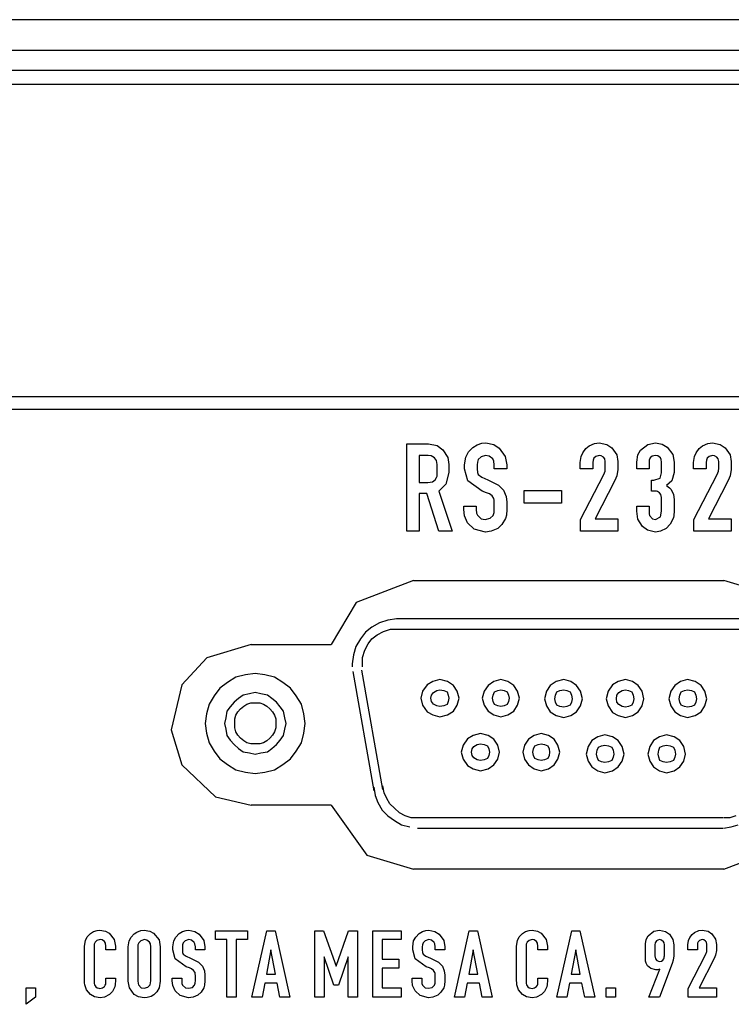
# Model space of a CAD drawing. Extents: x 10.5 to 31.4, y 23.1 to 29.3.
# Drawn here: x 25 to 26.2, y 27.8 to 29.3 of the extents above; entities that cross this region are included whole.
import ezdxf

# ---------------------------------------------------------------- set-up
doc = ezdxf.new("R2010")
doc.units = 0
doc.header["$MEASUREMENT"] = 0
doc.layers.add('SLD-0', color=179, linetype='CONTINUOUS')

msp = doc.modelspace()

# ---------------------------------------------------------------- linework, layer by layer
at = {"layer": 'SLD-0', "color": 179, "linetype": 'Continuous'}
for p, q in [((30.4233, 29.3189), (13.3052, 29.3189)), ((30.4233, 29.2709), (13.3052, 29.2709)), ((30.3288, 29.2397), (13.3996, 29.2397)), ((30.1014, 29.2181), (23.1014, 29.2181)), ((23.0913, 28.7317), (26.7953, 28.7317)), ((26.7953, 28.7117), (23.0913, 28.7117)), ((25.6489, 28.522), (25.6489, 28.6584)), ((25.6489, 28.6584), (25.6829, 28.6584)), ((25.6829, 28.6584), (25.6963, 28.6555)), ((25.6963, 28.6555), (25.7053, 28.649)), ((25.7453, 28.6456), (25.7521, 28.6527)), ((25.7521, 28.6527), (25.7588, 28.6567)), ((25.7588, 28.6567), (25.766, 28.659)), ((25.766, 28.659), (25.7719, 28.6596)), ((25.7719, 28.6596), (25.7844, 28.6571)), ((25.7844, 28.6571), (25.7931, 28.6517)), ((25.928, 28.6509), (25.933, 28.655)), ((25.933, 28.655), (25.9416, 28.6587)), ((25.9416, 28.6587), (25.9489, 28.6596)), ((25.9489, 28.6596), (25.9606, 28.6572)), ((25.9606, 28.6572), (25.9686, 28.6521)), ((26.0134, 28.6485), (26.0249, 28.6574)), ((26.0249, 28.6574), (26.0364, 28.6596)), ((26.0364, 28.6596), (26.0472, 28.6576)), ((26.0472, 28.6576), (26.0548, 28.6532)), ((26.0548, 28.6532), (26.0634, 28.6415)), ((26.1047, 28.6509), (26.1097, 28.655)), ((26.1097, 28.655), (26.1183, 28.6587)), ((26.1183, 28.6587), (26.1256, 28.6596)), ((26.1256, 28.6596), (26.1373, 28.6572)), ((26.1373, 28.6572), (26.1453, 28.6521)), ((25.682, 28.6401), (25.6684, 28.6401)), ((25.6684, 28.6401), (25.6684, 28.5978)), ((25.6871, 28.6394), (25.682, 28.6401)), ((25.6922, 28.6365), (25.6871, 28.6394)), ((25.7053, 28.649), (25.7128, 28.6371)), ((25.739, 28.6255), (25.7409, 28.6375)), ((25.7409, 28.6375), (25.7453, 28.6456)), ((25.7646, 28.6381), (25.7604, 28.6337)), ((25.7718, 28.6401), (25.7646, 28.6381)), ((25.7773, 28.639), (25.7718, 28.6401)), ((25.7829, 28.6346), (25.7773, 28.639)), ((25.7931, 28.6517), (25.8025, 28.6386)), ((25.8025, 28.6386), (25.8048, 28.6255)), ((25.9194, 28.6293), (25.9209, 28.6385)), ((25.9209, 28.6385), (25.9231, 28.6443)), ((25.9231, 28.6443), (25.928, 28.6509)), ((25.9435, 28.6387), (25.9405, 28.6357)), ((25.9487, 28.6401), (25.9435, 28.6387)), ((25.9519, 28.6396), (25.9487, 28.6401)), ((25.9555, 28.6374), (25.9519, 28.6396)), ((25.9575, 28.6348), (25.9555, 28.6374)), ((25.9686, 28.6521), (25.9762, 28.6411)), ((25.9762, 28.6411), (25.9781, 28.6306)), ((26.0073, 28.6294), (26.0092, 28.641)), ((26.0092, 28.641), (26.0134, 28.6485)), ((26.0316, 28.6389), (26.0284, 28.6362)), ((26.0368, 28.6401), (26.0316, 28.6389)), ((26.0403, 28.6394), (26.0368, 28.6401)), ((26.0442, 28.6364), (26.0403, 28.6394)), ((26.0634, 28.6415), (26.0655, 28.6294)), ((26.0961, 28.6293), (26.0976, 28.6385)), ((26.0976, 28.6385), (26.0998, 28.6443)), ((26.0998, 28.6443), (26.1047, 28.6509)), ((26.1202, 28.6387), (26.1172, 28.6357)), ((26.1254, 28.6401), (26.1202, 28.6387)), ((26.1286, 28.6396), (26.1254, 28.6401)), ((26.1322, 28.6374), (26.1286, 28.6396)), ((26.1342, 28.6348), (26.1322, 28.6374)), ((26.1453, 28.6521), (26.1529, 28.6411)), ((26.1529, 28.6411), (26.1548, 28.6306)), ((25.695, 28.6325), (25.6922, 28.6365)), ((25.6964, 28.6261), (25.695, 28.6325)), ((25.6964, 28.6134), (25.6964, 28.6261)), ((25.7128, 28.6371), (25.7146, 28.6261)), ((25.7146, 28.6261), (25.7146, 28.6134)), ((25.739, 28.6194), (25.739, 28.6255)), ((25.7589, 28.6296), (25.7586, 28.6255)), ((25.7586, 28.6255), (25.7586, 28.6194)), ((25.7604, 28.6337), (25.7589, 28.6296)), ((25.7846, 28.6313), (25.7829, 28.6346)), ((25.7853, 28.6255), (25.7846, 28.6313)), ((25.7853, 28.6194), (25.7853, 28.6255)), ((25.8048, 28.6255), (25.8048, 28.6194)), ((25.9194, 28.6194), (25.9194, 28.6293)), ((25.9393, 28.6327), (25.939, 28.6293)), ((25.939, 28.6293), (25.939, 28.6194)), ((25.9405, 28.6357), (25.9393, 28.6327)), ((25.9584, 28.6306), (25.9575, 28.6348)), ((25.9584, 28.6204), (25.9584, 28.6306)), ((25.9781, 28.6306), (25.9781, 28.6181)), ((26.0073, 28.6194), (26.0073, 28.6294)), ((26.027, 28.633), (26.0267, 28.6294)), ((26.0267, 28.6294), (26.0267, 28.6194)), ((26.0284, 28.6362), (26.027, 28.633)), ((26.0455, 28.6339), (26.0442, 28.6364)), ((26.0461, 28.6294), (26.0455, 28.6339)), ((26.0461, 28.6131), (26.0461, 28.6294)), ((26.0655, 28.6294), (26.0655, 28.6134)), ((26.0961, 28.6194), (26.0961, 28.6293)), ((26.116, 28.6327), (26.1157, 28.6293)), ((26.1157, 28.6293), (26.1157, 28.6194)), ((26.1172, 28.6357), (26.116, 28.6327)), ((26.1351, 28.6306), (26.1342, 28.6348)), ((26.1351, 28.6204), (26.1351, 28.6306)), ((26.1548, 28.6306), (26.1548, 28.6181)), ((25.6953, 28.6055), (25.6961, 28.608)), ((25.6961, 28.608), (25.6963, 28.6102)), ((25.6963, 28.6102), (25.6964, 28.6134)), ((25.7146, 28.6134), (25.71, 28.5952)), ((25.744, 28.6005), (25.739, 28.6194)), ((25.7586, 28.6194), (25.7591, 28.6136)), ((25.7591, 28.6136), (25.7603, 28.6105)), ((25.7603, 28.6105), (25.7661, 28.6063)), ((25.8048, 28.6194), (25.7853, 28.6194)), ((25.939, 28.6194), (25.9194, 28.6194)), ((25.9198, 28.5401), (25.9561, 28.6104)), ((25.9561, 28.6104), (25.9579, 28.6158)), ((25.9579, 28.6158), (25.9584, 28.6204)), ((25.9764, 28.6085), (25.9734, 28.6013)), ((25.9781, 28.6181), (25.9764, 28.6085)), ((26.0267, 28.6194), (26.0073, 28.6194)), ((26.0439, 28.6048), (26.0461, 28.6131)), ((26.0655, 28.6134), (26.0621, 28.6005)), ((26.1157, 28.6194), (26.0961, 28.6194)), ((26.0965, 28.5401), (26.1328, 28.6104)), ((26.1328, 28.6104), (26.1346, 28.6158)), ((26.1346, 28.6158), (26.1351, 28.6204)), ((26.1531, 28.6085), (26.1501, 28.6013)), ((26.1548, 28.6181), (26.1531, 28.6085)), ((25.6684, 28.5978), (25.6818, 28.5978)), ((25.6818, 28.5978), (25.6889, 28.5991)), ((25.6889, 28.5991), (25.6931, 28.6022)), ((25.6931, 28.6022), (25.6953, 28.6055)), ((25.71, 28.5952), (25.6987, 28.5847)), ((25.7665, 28.5847), (25.744, 28.6005)), ((25.7661, 28.6063), (25.7753, 28.6022)), ((25.7753, 28.6022), (25.792, 28.5936)), ((25.792, 28.5936), (25.7999, 28.5858)), ((25.9734, 28.6013), (25.9426, 28.5415)), ((26.0305, 28.5845), (26.0305, 28.6016)), ((26.0305, 28.6016), (26.0339, 28.6016)), ((26.0339, 28.6016), (26.0439, 28.6048)), ((26.0621, 28.6005), (26.0538, 28.5931)), ((26.0538, 28.5931), (26.0585, 28.5896)), ((26.1501, 28.6013), (26.1193, 28.5415)), ((25.6684, 28.5806), (25.6684, 28.522)), ((25.6804, 28.5806), (25.6684, 28.5806)), ((25.6987, 28.522), (25.6804, 28.5806)), ((25.6987, 28.5847), (25.7194, 28.522)), ((25.7732, 28.5821), (25.7665, 28.5847)), ((25.7776, 28.5801), (25.7732, 28.5821)), ((25.7818, 28.5772), (25.7776, 28.5801)), ((25.7846, 28.5729), (25.7818, 28.5772)), ((25.7999, 28.5858), (25.8038, 28.5764)), ((25.8038, 28.5764), (25.8048, 28.5671)), ((25.8317, 28.566), (25.8317, 28.5855)), ((25.8317, 28.5855), (25.89, 28.5855)), ((25.89, 28.5855), (25.89, 28.566)), ((26.0339, 28.5845), (26.0305, 28.5845)), ((26.0364, 28.5844), (26.0339, 28.5845)), ((26.038, 28.5844), (26.0364, 28.5844)), ((26.04, 28.5838), (26.038, 28.5844)), ((26.0429, 28.582), (26.04, 28.5838)), ((26.0451, 28.5792), (26.0429, 28.582)), ((26.0461, 28.5744), (26.0451, 28.5792)), ((26.0585, 28.5896), (26.0611, 28.587)), ((26.0611, 28.587), (26.0647, 28.5793)), ((26.0647, 28.5793), (26.0655, 28.5716)), ((25.7377, 28.5609), (25.7573, 28.5609)), ((25.7377, 28.556), (25.7377, 28.5609)), ((25.7573, 28.5609), (25.7573, 28.556)), ((25.7851, 28.5706), (25.7846, 28.5729)), ((25.7853, 28.5657), (25.7851, 28.5706)), ((25.7853, 28.5562), (25.7853, 28.5657)), ((25.8048, 28.5671), (25.8048, 28.556)), ((25.89, 28.566), (25.8317, 28.566)), ((26.0073, 28.5534), (26.0073, 28.5613)), ((26.0073, 28.5613), (26.0267, 28.5613)), ((26.0267, 28.5613), (26.0267, 28.5549)), ((26.0461, 28.5534), (26.0461, 28.5744)), ((26.0655, 28.5716), (26.0655, 28.5534)), ((25.7388, 28.5459), (25.7377, 28.556)), ((25.7437, 28.5351), (25.7388, 28.5459)), ((25.7573, 28.556), (25.7578, 28.5501)), ((25.7578, 28.5501), (25.7589, 28.547)), ((25.7589, 28.547), (25.7647, 28.5416)), ((25.7791, 28.5423), (25.7834, 28.5465)), ((25.7834, 28.5465), (25.785, 28.551)), ((25.785, 28.551), (25.7853, 28.5562)), ((25.8042, 28.5469), (25.8028, 28.5417)), ((25.8048, 28.556), (25.8042, 28.5469)), ((26.009, 28.541), (26.0073, 28.5534)), ((26.0267, 28.5549), (26.0269, 28.5492)), ((26.0269, 28.5492), (26.0275, 28.5466)), ((26.0275, 28.5466), (26.0317, 28.5415)), ((26.0443, 28.5444), (26.0461, 28.5534)), ((26.0652, 28.5464), (26.0646, 28.5428)), ((26.0655, 28.5534), (26.0652, 28.5464)), ((25.754, 28.5253), (25.7437, 28.5351)), ((25.7647, 28.5416), (25.7713, 28.5403)), ((25.7713, 28.5403), (25.7791, 28.5423)), ((25.7971, 28.5323), (25.7906, 28.5265)), ((25.8028, 28.5417), (25.7971, 28.5323)), ((25.9198, 28.522), (25.9198, 28.5401)), ((25.9426, 28.5415), (25.9781, 28.5415)), ((25.9781, 28.5415), (25.9781, 28.522)), ((26.0162, 28.5292), (26.009, 28.541)), ((26.0317, 28.5415), (26.0368, 28.5403)), ((26.0368, 28.5403), (26.0443, 28.5444)), ((26.0597, 28.5328), (26.0534, 28.5265)), ((26.0646, 28.5428), (26.0597, 28.5328)), ((26.0965, 28.522), (26.0965, 28.5401)), ((26.1193, 28.5415), (26.1548, 28.5415)), ((26.1548, 28.5415), (26.1548, 28.522)), ((25.6684, 28.522), (25.6489, 28.522)), ((25.7194, 28.522), (25.6987, 28.522)), ((25.7714, 28.5208), (25.754, 28.5253)), ((25.7805, 28.5219), (25.7714, 28.5208)), ((25.7906, 28.5265), (25.7805, 28.5219)), ((25.9781, 28.522), (25.9198, 28.522)), ((26.0244, 28.5235), (26.0162, 28.5292)), ((26.0364, 28.5208), (26.0244, 28.5235)), ((26.0442, 28.5219), (26.0364, 28.5208)), ((26.0534, 28.5265), (26.0442, 28.5219)), ((26.1548, 28.522), (26.0965, 28.522)), ((25.6593, 28.4454), (25.5702, 28.4108)), ((25.6593, 28.4454), (26.1432, 28.4454)), ((26.216, 28.4235), (26.1432, 28.4454)), ((25.5702, 28.4108), (25.5312, 28.3454)), ((25.6066, 28.3796), (25.5946, 28.3726)), ((25.6196, 28.3836), (25.6066, 28.3796)), ((25.6336, 28.3856), (25.6196, 28.3836)), ((26.1746, 28.3856), (25.6326, 28.3856)), ((25.5846, 28.3646), (25.5766, 28.3546)), ((25.5946, 28.3726), (25.5846, 28.3646)), ((25.6026, 28.3606), (25.6126, 28.3656)), ((25.6126, 28.3656), (25.6236, 28.3696)), ((25.6236, 28.3696), (26.1746, 28.3696)), ((25.5766, 28.3546), (25.5696, 28.3426)), ((25.5836, 28.3366), (25.5886, 28.3466)), ((25.5886, 28.3466), (25.5946, 28.3546)), ((25.5946, 28.3546), (25.6026, 28.3606)), ((25.4062, 28.3454), (25.3371, 28.3246)), ((25.4062, 28.3454), (25.5312, 28.3454)), ((25.5696, 28.3426), (25.5656, 28.3296)), ((25.5796, 28.3256), (25.5836, 28.3366)), ((25.3371, 28.3246), (25.298, 28.2829)), ((25.5656, 28.3296), (25.5636, 28.3156)), ((25.5636, 28.3156), (25.5636, 28.3126)), ((25.5796, 28.3156), (25.5796, 28.3256)), ((25.5796, 28.3126), (25.5796, 28.3156)), ((25.4126, 28.3006), (25.3976, 28.2986)), ((25.4276, 28.2986), (25.4126, 28.3006)), ((25.5636, 28.3126), (25.5636, 28.3106)), ((25.5646, 28.3036), (25.5976, 28.1176)), ((25.6116, 28.1196), (25.5786, 28.3056)), ((25.5796, 28.3106), (25.5796, 28.3126)), ((25.3696, 28.2866), (25.3576, 28.2776)), ((25.3826, 28.2946), (25.3696, 28.2866)), ((25.3976, 28.2986), (25.3826, 28.2946)), ((25.4426, 28.2946), (25.4276, 28.2986)), ((25.4556, 28.2866), (25.4426, 28.2946)), ((25.4676, 28.2776), (25.4556, 28.2866)), ((25.6896, 28.2879), (25.6806, 28.2829)), ((25.7006, 28.2909), (25.6896, 28.2879)), ((25.7126, 28.2879), (25.7006, 28.2909)), ((25.7216, 28.2819), (25.7126, 28.2879)), ((25.7846, 28.2879), (25.7756, 28.2819)), ((25.7956, 28.2909), (25.7846, 28.2879)), ((25.8066, 28.2879), (25.7956, 28.2909)), ((25.8156, 28.2819), (25.8066, 28.2879)), ((25.8816, 28.2879), (25.8726, 28.2819)), ((25.8936, 28.2909), (25.8816, 28.2879)), ((25.9046, 28.2879), (25.8936, 28.2909)), ((25.9136, 28.2819), (25.9046, 28.2879)), ((25.9786, 28.2879), (25.9696, 28.2829)), ((25.9896, 28.2909), (25.9786, 28.2879)), ((26.0006, 28.2879), (25.9896, 28.2909)), ((26.0096, 28.2819), (26.0006, 28.2879)), ((26.0756, 28.2879), (26.0666, 28.2819)), ((26.0866, 28.2909), (26.0756, 28.2879)), ((26.0986, 28.2879), (26.0866, 28.2909)), ((26.1076, 28.2819), (26.0986, 28.2879)), ((25.298, 28.2829), (25.2815, 28.2127)), ((25.3576, 28.2776), (25.3486, 28.2656)), ((25.4126, 28.2706), (25.4036, 28.2686)), ((25.4216, 28.2686), (25.4126, 28.2706)), ((25.4766, 28.2656), (25.4676, 28.2776)), ((25.6736, 28.2729), (25.6706, 28.2619)), ((25.6806, 28.2829), (25.6736, 28.2729)), ((25.6876, 28.2669), (25.6906, 28.2709)), ((25.6906, 28.2709), (25.6956, 28.2739)), ((25.6956, 28.2739), (25.7006, 28.2749)), ((25.7006, 28.2749), (25.7066, 28.2739)), ((25.7066, 28.2739), (25.7116, 28.2719)), ((25.7116, 28.2719), (25.7136, 28.2669)), ((25.7276, 28.2729), (25.7216, 28.2819)), ((25.7306, 28.2619), (25.7276, 28.2729)), ((25.7696, 28.2729), (25.7666, 28.2619)), ((25.7756, 28.2819), (25.7696, 28.2729)), ((25.7836, 28.2669), (25.7856, 28.2719)), ((25.7856, 28.2719), (25.7906, 28.2739)), ((25.7906, 28.2739), (25.7956, 28.2749)), ((25.7956, 28.2749), (25.8006, 28.2739)), ((25.8006, 28.2739), (25.8056, 28.2719)), ((25.8056, 28.2719), (25.8076, 28.2669)), ((25.8216, 28.2729), (25.8156, 28.2819)), ((25.8246, 28.2619), (25.8216, 28.2729)), ((25.8666, 28.2729), (25.8636, 28.2609)), ((25.8726, 28.2819), (25.8666, 28.2729)), ((25.8806, 28.2669), (25.8826, 28.2719)), ((25.8826, 28.2719), (25.8876, 28.2739)), ((25.8876, 28.2739), (25.8936, 28.2749)), ((25.8936, 28.2749), (25.8986, 28.2739)), ((25.8986, 28.2739), (25.9036, 28.2719)), ((25.9036, 28.2719), (25.9056, 28.2669)), ((25.9196, 28.2729), (25.9136, 28.2819)), ((25.9226, 28.2609), (25.9196, 28.2729)), ((25.9626, 28.2729), (25.9596, 28.2609)), ((25.9696, 28.2829), (25.9626, 28.2729)), ((25.9766, 28.2669), (25.9796, 28.2709)), ((25.9796, 28.2709), (25.9846, 28.2739)), ((25.9846, 28.2739), (25.9896, 28.2749)), ((25.9896, 28.2749), (25.9946, 28.2739)), ((25.9946, 28.2739), (25.9996, 28.2719)), ((25.9996, 28.2719), (26.0016, 28.2669)), ((26.0156, 28.2729), (26.0096, 28.2819)), ((26.0186, 28.2609), (26.0156, 28.2729)), ((26.0606, 28.2729), (26.0576, 28.2609)), ((26.0666, 28.2819), (26.0606, 28.2729)), ((26.0746, 28.2669), (26.0766, 28.2719)), ((26.0766, 28.2719), (26.0816, 28.2739)), ((26.0816, 28.2739), (26.0866, 28.2749)), ((26.0866, 28.2749), (26.0926, 28.2739)), ((26.0926, 28.2739), (26.0976, 28.2719)), ((26.0976, 28.2719), (26.0996, 28.2669)), ((26.1136, 28.2729), (26.1076, 28.2819)), ((26.1166, 28.2609), (26.1136, 28.2729)), ((25.3486, 28.2656), (25.3406, 28.2526)), ((25.3796, 28.2556), (25.3736, 28.2486)), ((25.3866, 28.2616), (25.3796, 28.2556)), ((25.3936, 28.2666), (25.3866, 28.2616)), ((25.4036, 28.2686), (25.3936, 28.2666)), ((25.3996, 28.2526), (25.4056, 28.2546)), ((25.4056, 28.2546), (25.4126, 28.2546)), ((25.4126, 28.2546), (25.4196, 28.2546)), ((25.4196, 28.2546), (25.4256, 28.2526)), ((25.4316, 28.2666), (25.4216, 28.2686)), ((25.4386, 28.2616), (25.4316, 28.2666)), ((25.4456, 28.2556), (25.4386, 28.2616)), ((25.4516, 28.2486), (25.4456, 28.2556)), ((25.4846, 28.2526), (25.4766, 28.2656)), ((25.6706, 28.2619), (25.6736, 28.2509)), ((25.6866, 28.2619), (25.6876, 28.2669)), ((25.6876, 28.2569), (25.6866, 28.2619)), ((25.6906, 28.2529), (25.6876, 28.2569)), ((25.7136, 28.2569), (25.7116, 28.2519)), ((25.7136, 28.2669), (25.7146, 28.2619)), ((25.7146, 28.2619), (25.7136, 28.2569)), ((25.7276, 28.2509), (25.7306, 28.2619)), ((25.7666, 28.2619), (25.7696, 28.2509)), ((25.7826, 28.2619), (25.7836, 28.2669)), ((25.7836, 28.2569), (25.7826, 28.2619)), ((25.7856, 28.2519), (25.7836, 28.2569)), ((25.8076, 28.2569), (25.8056, 28.2519)), ((25.8076, 28.2669), (25.8086, 28.2619)), ((25.8086, 28.2619), (25.8076, 28.2569)), ((25.8216, 28.2509), (25.8246, 28.2619)), ((25.8636, 28.2609), (25.8666, 28.2499)), ((25.8796, 28.2609), (25.8806, 28.2669)), ((25.8806, 28.2559), (25.8796, 28.2609)), ((25.8826, 28.2509), (25.8806, 28.2559)), ((25.9056, 28.2559), (25.9036, 28.2509)), ((25.9056, 28.2669), (25.9066, 28.2609)), ((25.9066, 28.2609), (25.9056, 28.2559)), ((25.9196, 28.2499), (25.9226, 28.2609)), ((25.9596, 28.2609), (25.9626, 28.2499)), ((25.9756, 28.2609), (25.9766, 28.2669)), ((25.9766, 28.2559), (25.9756, 28.2609)), ((25.9796, 28.2519), (25.9766, 28.2559)), ((26.0016, 28.2559), (25.9996, 28.2509)), ((26.0016, 28.2669), (26.0026, 28.2609)), ((26.0026, 28.2609), (26.0016, 28.2559)), ((26.0156, 28.2499), (26.0186, 28.2609)), ((26.0576, 28.2609), (26.0606, 28.2499)), ((26.0736, 28.2609), (26.0746, 28.2669)), ((26.0746, 28.2559), (26.0736, 28.2609)), ((26.0766, 28.2509), (26.0746, 28.2559)), ((26.0996, 28.2559), (26.0976, 28.2509)), ((26.0996, 28.2669), (26.1006, 28.2609)), ((26.1006, 28.2609), (26.0996, 28.2559)), ((26.1136, 28.2499), (26.1166, 28.2609)), ((25.3406, 28.2526), (25.3366, 28.2376)), ((25.3686, 28.2416), (25.3666, 28.2316)), ((25.3736, 28.2486), (25.3686, 28.2416)), ((25.3826, 28.2356), (25.3856, 28.2406)), ((25.3856, 28.2406), (25.3896, 28.2456)), ((25.3896, 28.2456), (25.3946, 28.2496)), ((25.3946, 28.2496), (25.3996, 28.2526)), ((25.4256, 28.2526), (25.4306, 28.2496)), ((25.4306, 28.2496), (25.4356, 28.2456)), ((25.4356, 28.2456), (25.4396, 28.2406)), ((25.4396, 28.2406), (25.4426, 28.2356)), ((25.4566, 28.2416), (25.4516, 28.2486)), ((25.4586, 28.2316), (25.4566, 28.2416)), ((25.4886, 28.2376), (25.4846, 28.2526)), ((25.6736, 28.2509), (25.6806, 28.2409)), ((25.6806, 28.2409), (25.6896, 28.2359)), ((25.6956, 28.2499), (25.6906, 28.2529)), ((25.7006, 28.2489), (25.6956, 28.2499)), ((25.7066, 28.2499), (25.7006, 28.2489)), ((25.7116, 28.2519), (25.7066, 28.2499)), ((25.7126, 28.2359), (25.7216, 28.2419)), ((25.7216, 28.2419), (25.7276, 28.2509)), ((25.7696, 28.2509), (25.7756, 28.2419)), ((25.7756, 28.2419), (25.7846, 28.2359)), ((25.7906, 28.2499), (25.7856, 28.2519)), ((25.7956, 28.2489), (25.7906, 28.2499)), ((25.8006, 28.2499), (25.7956, 28.2489)), ((25.8056, 28.2519), (25.8006, 28.2499)), ((25.8066, 28.2359), (25.8156, 28.2419)), ((25.8156, 28.2419), (25.8216, 28.2509)), ((25.8666, 28.2499), (25.8726, 28.2409)), ((25.8726, 28.2409), (25.8816, 28.2349)), ((25.8876, 28.2489), (25.8826, 28.2509)), ((25.8936, 28.2479), (25.8876, 28.2489)), ((25.8986, 28.2489), (25.8936, 28.2479)), ((25.9036, 28.2509), (25.8986, 28.2489)), ((25.9046, 28.2349), (25.9136, 28.2409)), ((25.9136, 28.2409), (25.9196, 28.2499)), ((25.9626, 28.2499), (25.9696, 28.2399)), ((25.9696, 28.2399), (25.9786, 28.2349)), ((25.9846, 28.2489), (25.9796, 28.2519)), ((25.9896, 28.2479), (25.9846, 28.2489)), ((25.9946, 28.2489), (25.9896, 28.2479)), ((25.9996, 28.2509), (25.9946, 28.2489)), ((26.0006, 28.2349), (26.0096, 28.2409)), ((26.0096, 28.2409), (26.0156, 28.2499)), ((26.0606, 28.2499), (26.0666, 28.2409)), ((26.0666, 28.2409), (26.0756, 28.2349)), ((26.0816, 28.2489), (26.0766, 28.2509)), ((26.0866, 28.2479), (26.0816, 28.2489)), ((26.0926, 28.2489), (26.0866, 28.2479)), ((26.0976, 28.2509), (26.0926, 28.2489)), ((26.0986, 28.2349), (26.1076, 28.2409)), ((26.1076, 28.2409), (26.1136, 28.2499)), ((25.3366, 28.2376), (25.3346, 28.2226)), ((25.3666, 28.2316), (25.3646, 28.2226)), ((25.3806, 28.2296), (25.3826, 28.2356)), ((25.3806, 28.2226), (25.3806, 28.2296)), ((25.4426, 28.2356), (25.4446, 28.2296)), ((25.4446, 28.2296), (25.4446, 28.2226)), ((25.4606, 28.2226), (25.4586, 28.2316)), ((25.4906, 28.2226), (25.4886, 28.2376)), ((25.6896, 28.2359), (25.7006, 28.2329)), ((25.7006, 28.2329), (25.7126, 28.2359)), ((25.7846, 28.2359), (25.7956, 28.2329)), ((25.7956, 28.2329), (25.8066, 28.2359)), ((25.8816, 28.2349), (25.8936, 28.2319)), ((25.8936, 28.2319), (25.9046, 28.2349)), ((25.9786, 28.2349), (25.9896, 28.2319)), ((25.9896, 28.2319), (26.0006, 28.2349)), ((26.0756, 28.2349), (26.0866, 28.2319)), ((26.0866, 28.2319), (26.0986, 28.2349)), ((25.2815, 28.2127), (25.298, 28.1579)), ((25.3346, 28.2226), (25.3366, 28.2076)), ((25.3366, 28.2076), (25.3406, 28.1926)), ((25.3646, 28.2226), (25.3666, 28.2136)), ((25.3666, 28.2136), (25.3686, 28.2036)), ((25.3806, 28.2156), (25.3806, 28.2226)), ((25.3826, 28.2096), (25.3806, 28.2156)), ((25.3856, 28.2046), (25.3826, 28.2096)), ((25.4426, 28.2096), (25.4396, 28.2046)), ((25.4446, 28.2156), (25.4426, 28.2096)), ((25.4446, 28.2226), (25.4446, 28.2156)), ((25.4566, 28.2036), (25.4586, 28.2136)), ((25.4586, 28.2136), (25.4606, 28.2226)), ((25.4846, 28.1926), (25.4886, 28.2076)), ((25.4886, 28.2076), (25.4906, 28.2226)), ((25.3406, 28.1926), (25.3486, 28.1796)), ((25.3686, 28.2036), (25.3736, 28.1966)), ((25.3736, 28.1966), (25.3796, 28.1896)), ((25.3896, 28.1996), (25.3856, 28.2046)), ((25.3946, 28.1956), (25.3896, 28.1996)), ((25.3996, 28.1926), (25.3946, 28.1956)), ((25.4056, 28.1906), (25.3996, 28.1926)), ((25.4256, 28.1926), (25.4196, 28.1906)), ((25.4306, 28.1956), (25.4256, 28.1926)), ((25.4356, 28.1996), (25.4306, 28.1956)), ((25.4396, 28.2046), (25.4356, 28.1996)), ((25.4456, 28.1896), (25.4516, 28.1966)), ((25.4516, 28.1966), (25.4566, 28.2036)), ((25.4766, 28.1796), (25.4846, 28.1926)), ((25.7436, 28.1989), (25.7366, 28.1889)), ((25.7526, 28.2039), (25.7436, 28.1989)), ((25.7636, 28.2069), (25.7526, 28.2039)), ((25.7756, 28.2039), (25.7636, 28.2069)), ((25.7846, 28.1979), (25.7756, 28.2039)), ((25.7906, 28.1889), (25.7846, 28.1979)), ((25.8386, 28.1979), (25.8326, 28.1889)), ((25.8476, 28.2039), (25.8386, 28.1979)), ((25.8586, 28.2069), (25.8476, 28.2039)), ((25.8696, 28.2039), (25.8586, 28.2069)), ((25.8786, 28.1979), (25.8696, 28.2039)), ((25.8846, 28.1889), (25.8786, 28.1979)), ((25.9376, 28.1959), (25.9316, 28.1869)), ((25.9466, 28.2019), (25.9376, 28.1959)), ((25.9576, 28.2049), (25.9466, 28.2019)), ((25.9696, 28.2019), (25.9576, 28.2049)), ((25.9786, 28.1959), (25.9696, 28.2019)), ((25.9846, 28.1869), (25.9786, 28.1959)), ((26.0336, 28.1959), (26.0276, 28.1869)), ((26.0426, 28.2019), (26.0336, 28.1959)), ((26.0536, 28.2049), (26.0426, 28.2019)), ((26.0656, 28.2019), (26.0536, 28.2049)), ((26.0746, 28.1959), (26.0656, 28.2019)), ((26.0806, 28.1869), (26.0746, 28.1959)), ((25.3486, 28.1796), (25.3576, 28.1676)), ((25.3796, 28.1896), (25.3866, 28.1836)), ((25.3866, 28.1836), (25.3936, 28.1786)), ((25.3936, 28.1786), (25.4036, 28.1766)), ((25.4126, 28.1906), (25.4056, 28.1906)), ((25.4196, 28.1906), (25.4126, 28.1906)), ((25.4216, 28.1766), (25.4316, 28.1786)), ((25.4316, 28.1786), (25.4386, 28.1836)), ((25.4386, 28.1836), (25.4456, 28.1896)), ((25.4676, 28.1676), (25.4766, 28.1796)), ((25.7366, 28.1889), (25.7336, 28.1779)), ((25.7336, 28.1779), (25.7366, 28.1669)), ((25.7496, 28.1779), (25.7506, 28.1829)), ((25.7506, 28.1729), (25.7496, 28.1779)), ((25.7506, 28.1829), (25.7536, 28.1869)), ((25.7536, 28.1869), (25.7586, 28.1899)), ((25.7586, 28.1899), (25.7636, 28.1909)), ((25.7636, 28.1909), (25.7696, 28.1899)), ((25.7696, 28.1899), (25.7746, 28.1879)), ((25.7746, 28.1879), (25.7766, 28.1829)), ((25.7766, 28.1829), (25.7776, 28.1779)), ((25.7776, 28.1779), (25.7766, 28.1729)), ((25.7936, 28.1779), (25.7906, 28.1889)), ((25.7906, 28.1669), (25.7936, 28.1779)), ((25.8326, 28.1889), (25.8296, 28.1779)), ((25.8296, 28.1779), (25.8326, 28.1669)), ((25.8456, 28.1779), (25.8466, 28.1829)), ((25.8466, 28.1729), (25.8456, 28.1779)), ((25.8466, 28.1829), (25.8486, 28.1879)), ((25.8486, 28.1879), (25.8536, 28.1899)), ((25.8536, 28.1899), (25.8586, 28.1909)), ((25.8586, 28.1909), (25.8636, 28.1899)), ((25.8636, 28.1899), (25.8686, 28.1879)), ((25.8686, 28.1879), (25.8706, 28.1829)), ((25.8706, 28.1829), (25.8716, 28.1779)), ((25.8716, 28.1779), (25.8706, 28.1729)), ((25.8876, 28.1779), (25.8846, 28.1889)), ((25.8846, 28.1669), (25.8876, 28.1779)), ((25.9316, 28.1869), (25.9286, 28.1749)), ((25.9446, 28.1749), (25.9456, 28.1809)), ((25.9456, 28.1809), (25.9476, 28.1859)), ((25.9476, 28.1859), (25.9526, 28.1879)), ((25.9526, 28.1879), (25.9576, 28.1889)), ((25.9576, 28.1889), (25.9636, 28.1879)), ((25.9636, 28.1879), (25.9686, 28.1859)), ((25.9686, 28.1859), (25.9706, 28.1809)), ((25.9706, 28.1809), (25.9716, 28.1749)), ((25.9876, 28.1749), (25.9846, 28.1869)), ((26.0276, 28.1869), (26.0246, 28.1749)), ((26.0406, 28.1749), (26.0416, 28.1809)), ((26.0416, 28.1809), (26.0436, 28.1859)), ((26.0436, 28.1859), (26.0486, 28.1879)), ((26.0486, 28.1879), (26.0536, 28.1889)), ((26.0536, 28.1889), (26.0596, 28.1879)), ((26.0596, 28.1879), (26.0646, 28.1859)), ((26.0646, 28.1859), (26.0666, 28.1809)), ((26.0666, 28.1809), (26.0676, 28.1749)), ((26.0836, 28.1749), (26.0806, 28.1869)), ((25.3576, 28.1676), (25.3696, 28.1586)), ((25.4036, 28.1766), (25.4126, 28.1746)), ((25.4126, 28.1746), (25.4216, 28.1766)), ((25.4556, 28.1586), (25.4676, 28.1676)), ((25.7366, 28.1669), (25.7436, 28.1569)), ((25.7536, 28.1689), (25.7506, 28.1729)), ((25.7586, 28.1659), (25.7536, 28.1689)), ((25.7636, 28.1649), (25.7586, 28.1659)), ((25.7696, 28.1659), (25.7636, 28.1649)), ((25.7746, 28.1679), (25.7696, 28.1659)), ((25.7766, 28.1729), (25.7746, 28.1679)), ((25.7846, 28.1579), (25.7906, 28.1669)), ((25.8326, 28.1669), (25.8386, 28.1579)), ((25.8486, 28.1679), (25.8466, 28.1729)), ((25.8536, 28.1659), (25.8486, 28.1679)), ((25.8586, 28.1649), (25.8536, 28.1659)), ((25.8636, 28.1659), (25.8586, 28.1649)), ((25.8686, 28.1679), (25.8636, 28.1659)), ((25.8706, 28.1729), (25.8686, 28.1679)), ((25.8786, 28.1579), (25.8846, 28.1669)), ((25.9286, 28.1749), (25.9316, 28.1639)), ((25.9316, 28.1639), (25.9376, 28.1549)), ((25.9456, 28.1699), (25.9446, 28.1749)), ((25.9476, 28.1649), (25.9456, 28.1699)), ((25.9526, 28.1629), (25.9476, 28.1649)), ((25.9576, 28.1619), (25.9526, 28.1629)), ((25.9636, 28.1629), (25.9576, 28.1619)), ((25.9686, 28.1649), (25.9636, 28.1629)), ((25.9706, 28.1699), (25.9686, 28.1649)), ((25.9716, 28.1749), (25.9706, 28.1699)), ((25.9786, 28.1549), (25.9846, 28.1639)), ((25.9846, 28.1639), (25.9876, 28.1749)), ((26.0246, 28.1749), (26.0276, 28.1639)), ((26.0276, 28.1639), (26.0336, 28.1549)), ((26.0416, 28.1699), (26.0406, 28.1749)), ((26.0436, 28.1649), (26.0416, 28.1699)), ((26.0486, 28.1629), (26.0436, 28.1649)), ((26.0536, 28.1619), (26.0486, 28.1629)), ((26.0596, 28.1629), (26.0536, 28.1619)), ((26.0646, 28.1649), (26.0596, 28.1629)), ((26.0666, 28.1699), (26.0646, 28.1649)), ((26.0676, 28.1749), (26.0666, 28.1699)), ((26.0746, 28.1549), (26.0806, 28.1639)), ((26.0806, 28.1639), (26.0836, 28.1749)), ((25.298, 28.1579), (25.3506, 28.1085)), ((25.3696, 28.1586), (25.3826, 28.1506)), ((25.3826, 28.1506), (25.3976, 28.1466)), ((25.3976, 28.1466), (25.4126, 28.1446)), ((25.4126, 28.1446), (25.4276, 28.1466)), ((25.4276, 28.1466), (25.4426, 28.1506)), ((25.4426, 28.1506), (25.4556, 28.1586)), ((25.7436, 28.1569), (25.7526, 28.1519)), ((25.7526, 28.1519), (25.7636, 28.1489)), ((25.7636, 28.1489), (25.7756, 28.1519)), ((25.7756, 28.1519), (25.7846, 28.1579)), ((25.8386, 28.1579), (25.8476, 28.1519)), ((25.8476, 28.1519), (25.8586, 28.1489)), ((25.8586, 28.1489), (25.8696, 28.1519)), ((25.8696, 28.1519), (25.8786, 28.1579)), ((25.9376, 28.1549), (25.9466, 28.1489)), ((25.9466, 28.1489), (25.9576, 28.1459)), ((25.9576, 28.1459), (25.9696, 28.1489)), ((25.9696, 28.1489), (25.9786, 28.1549)), ((26.0336, 28.1549), (26.0426, 28.1489)), ((26.0426, 28.1489), (26.0536, 28.1459)), ((26.0536, 28.1459), (26.0656, 28.1489)), ((26.0656, 28.1489), (26.0746, 28.1549)), ((25.5976, 28.1236), (25.5996, 28.1106)), ((25.6136, 28.1146), (25.6116, 28.1256)), ((25.3506, 28.1085), (25.4062, 28.0954)), ((25.5996, 28.1106), (25.6036, 28.0996)), ((25.6176, 28.1056), (25.6136, 28.1146)), ((25.6226, 28.0976), (25.6176, 28.1056)), ((25.5312, 28.0954), (25.4062, 28.0954)), ((25.5312, 28.0954), (25.5864, 28.0174)), ((25.6036, 28.0996), (25.6106, 28.0876)), ((25.6106, 28.0876), (25.6196, 28.0786)), ((25.6296, 28.0906), (25.6226, 28.0976)), ((25.6376, 28.0836), (25.6296, 28.0906)), ((25.6196, 28.0786), (25.6296, 28.0716)), ((25.6296, 28.0716), (25.6406, 28.0646)), ((25.6466, 28.0786), (25.6376, 28.0836)), ((25.6556, 28.0756), (25.6466, 28.0786)), ((26.1416, 28.0756), (25.6556, 28.0756)), ((26.1526, 28.0756), (26.1426, 28.0756)), ((26.1616, 28.0786), (26.1526, 28.0756)), ((25.6406, 28.0646), (25.6536, 28.0616)), ((25.6656, 28.0596), (26.1416, 28.0596)), ((26.1426, 28.0596), (26.1546, 28.0616)), ((26.1546, 28.0616), (26.1656, 28.0646)), ((26.1432, 27.9954), (26.2323, 28.0301)), ((25.5864, 28.0174), (25.6593, 27.9954)), ((26.1432, 27.9954), (25.6593, 27.9954)), ((25.1478, 27.8843), (25.1506, 27.8901)), ((25.1506, 27.8901), (25.1556, 27.8954)), ((25.1556, 27.8954), (25.1605, 27.8984)), ((25.1605, 27.8984), (25.1661, 27.9002)), ((25.1707, 27.8858), (25.1659, 27.8846)), ((25.1661, 27.9002), (25.1706, 27.9006)), ((25.1706, 27.9006), (25.1791, 27.8991)), ((25.174, 27.8853), (25.1707, 27.8858)), ((25.1791, 27.8991), (25.185, 27.8958)), ((25.185, 27.8958), (25.1927, 27.8858)), ((25.1927, 27.8858), (25.1946, 27.8755)), ((25.2162, 27.8838), (25.2193, 27.8899)), ((25.2193, 27.8899), (25.2238, 27.8948)), ((25.2238, 27.8948), (25.2282, 27.8977)), ((25.2282, 27.8977), (25.2345, 27.9)), ((25.2398, 27.8858), (25.2343, 27.8842)), ((25.2345, 27.9), (25.2397, 27.9006)), ((25.2397, 27.9006), (25.2481, 27.8991)), ((25.2438, 27.885), (25.2398, 27.8858)), ((25.2481, 27.8991), (25.2541, 27.896)), ((25.2541, 27.896), (25.2626, 27.8857)), ((25.2626, 27.8857), (25.2646, 27.8745)), ((25.2856, 27.8838), (25.2889, 27.8899)), ((25.2889, 27.8899), (25.2941, 27.8953)), ((25.2941, 27.8953), (25.2992, 27.8984)), ((25.2992, 27.8984), (25.3047, 27.9001)), ((25.3091, 27.8858), (25.3036, 27.8842)), ((25.3047, 27.9001), (25.3091, 27.9006)), ((25.3091, 27.9006), (25.3186, 27.8987)), ((25.3132, 27.885), (25.3091, 27.8858)), ((25.3186, 27.8987), (25.3252, 27.8946)), ((25.3252, 27.8946), (25.3324, 27.8846)), ((25.3509, 27.8858), (25.3509, 27.8996)), ((25.3509, 27.8996), (25.4007, 27.8996)), ((25.3683, 27.8858), (25.3509, 27.8858)), ((25.3683, 27.7961), (25.3683, 27.8858)), ((25.3831, 27.8858), (25.3831, 27.7961)), ((25.4007, 27.8858), (25.3831, 27.8858)), ((25.4007, 27.8996), (25.4007, 27.8858)), ((25.4075, 27.7961), (25.4306, 27.8996)), ((25.4306, 27.8996), (25.4436, 27.8996)), ((25.4436, 27.8996), (25.4666, 27.7961)), ((25.5055, 27.7961), (25.5055, 27.8996)), ((25.5055, 27.8996), (25.5193, 27.8996)), ((25.5193, 27.8996), (25.5389, 27.8446)), ((25.5389, 27.8446), (25.5582, 27.8996)), ((25.5582, 27.8996), (25.5721, 27.8996)), ((25.5721, 27.8996), (25.5721, 27.7961)), ((25.5957, 27.7961), (25.5957, 27.8996)), ((25.5957, 27.8996), (25.64, 27.8996)), ((25.64, 27.8858), (25.6105, 27.8858)), ((25.6105, 27.8858), (25.6105, 27.8554)), ((25.64, 27.8996), (25.64, 27.8858)), ((25.6596, 27.8838), (25.6629, 27.8899)), ((25.6629, 27.8899), (25.6681, 27.8953)), ((25.6681, 27.8953), (25.6732, 27.8984)), ((25.6732, 27.8984), (25.6787, 27.9001)), ((25.6831, 27.8858), (25.6776, 27.8842)), ((25.6787, 27.9001), (25.6832, 27.9006)), ((25.6873, 27.885), (25.6831, 27.8858)), ((25.6832, 27.9006), (25.6926, 27.8987)), ((25.6926, 27.8987), (25.6992, 27.8946)), ((25.6992, 27.8946), (25.7064, 27.8846)), ((25.7231, 27.7961), (25.7462, 27.8996)), ((25.7462, 27.8996), (25.7591, 27.8996)), ((25.7591, 27.8996), (25.7822, 27.7961)), ((25.8214, 27.8843), (25.8242, 27.8901)), ((25.8242, 27.8901), (25.8292, 27.8954)), ((25.8292, 27.8954), (25.8341, 27.8984)), ((25.8341, 27.8984), (25.8396, 27.9002)), ((25.8442, 27.8858), (25.8395, 27.8846)), ((25.8396, 27.9002), (25.8442, 27.9006)), ((25.8442, 27.9006), (25.8527, 27.8991)), ((25.8476, 27.8853), (25.8442, 27.8858)), ((25.8527, 27.8991), (25.8586, 27.8958)), ((25.8586, 27.8958), (25.8663, 27.8858)), ((25.8663, 27.8858), (25.8681, 27.8755)), ((25.8828, 27.7961), (25.906, 27.8996)), ((25.906, 27.8996), (25.9189, 27.8996)), ((25.9189, 27.8996), (25.9419, 27.7961)), ((26.0208, 27.8795), (26.0222, 27.8862)), ((26.0222, 27.8862), (26.0252, 27.8915)), ((26.0252, 27.8915), (26.0339, 27.8988)), ((26.0339, 27.8988), (26.0429, 27.9006)), ((26.043, 27.8858), (26.0401, 27.8852)), ((26.0429, 27.9006), (26.0522, 27.8986)), ((26.046, 27.8851), (26.043, 27.8858)), ((26.0522, 27.8986), (26.0582, 27.8944)), ((26.0582, 27.8944), (26.0638, 27.8858)), ((26.0638, 27.8858), (26.0651, 27.8775)), ((26.0883, 27.8845), (26.09, 27.889)), ((26.09, 27.889), (26.0937, 27.894)), ((26.0937, 27.894), (26.0975, 27.8971)), ((26.0975, 27.8971), (26.104, 27.8999)), ((26.104, 27.8999), (26.1096, 27.9006)), ((26.1094, 27.8858), (26.1054, 27.8847)), ((26.1118, 27.8854), (26.1094, 27.8858)), ((26.1096, 27.9006), (26.1185, 27.8988)), ((26.1185, 27.8988), (26.1245, 27.8949)), ((26.1245, 27.8949), (26.1303, 27.8865)), ((26.1303, 27.8865), (26.1317, 27.8785)), ((25.1466, 27.8755), (25.1478, 27.8843)), ((25.1466, 27.8221), (25.1466, 27.8755)), ((25.1617, 27.8788), (25.1613, 27.8755)), ((25.1613, 27.8755), (25.1613, 27.8221)), ((25.163, 27.8819), (25.1617, 27.8788)), ((25.1659, 27.8846), (25.163, 27.8819)), ((25.1777, 27.8828), (25.174, 27.8853)), ((25.1792, 27.8802), (25.1777, 27.8828)), ((25.1799, 27.8755), (25.1792, 27.8802)), ((25.1799, 27.87), (25.1799, 27.8755)), ((25.1946, 27.8755), (25.1946, 27.87)), ((25.2147, 27.8745), (25.2162, 27.8838)), ((25.2147, 27.8212), (25.2147, 27.8745)), ((25.2298, 27.8778), (25.2295, 27.8745)), ((25.2295, 27.8745), (25.2295, 27.8217)), ((25.231, 27.8808), (25.2298, 27.8778)), ((25.2343, 27.8842), (25.231, 27.8808)), ((25.248, 27.8817), (25.2438, 27.885)), ((25.2493, 27.8791), (25.248, 27.8817)), ((25.2499, 27.8745), (25.2493, 27.8791)), ((25.2499, 27.8217), (25.2499, 27.8745)), ((25.2646, 27.8745), (25.2646, 27.8212)), ((25.2841, 27.8747), (25.2856, 27.8838)), ((25.2841, 27.87), (25.2841, 27.8747)), ((25.2993, 27.8778), (25.299, 27.8747)), ((25.299, 27.8747), (25.299, 27.87)), ((25.3004, 27.8809), (25.2993, 27.8778)), ((25.3036, 27.8842), (25.3004, 27.8809)), ((25.3175, 27.8816), (25.3132, 27.885)), ((25.3187, 27.8791), (25.3175, 27.8816)), ((25.3193, 27.8747), (25.3187, 27.8791)), ((25.3193, 27.87), (25.3193, 27.8747)), ((25.3324, 27.8846), (25.3341, 27.8747)), ((25.3341, 27.8747), (25.3341, 27.87)), ((25.6581, 27.8747), (25.6596, 27.8838)), ((25.6581, 27.87), (25.6581, 27.8747)), ((25.6733, 27.8778), (25.673, 27.8747)), ((25.673, 27.8747), (25.673, 27.87)), ((25.6744, 27.8809), (25.6733, 27.8778)), ((25.6776, 27.8842), (25.6744, 27.8809)), ((25.6915, 27.8816), (25.6873, 27.885)), ((25.6928, 27.8791), (25.6915, 27.8816)), ((25.6933, 27.8747), (25.6928, 27.8791)), ((25.6933, 27.87), (25.6933, 27.8747)), ((25.7064, 27.8846), (25.7081, 27.8747)), ((25.7081, 27.8747), (25.7081, 27.87)), ((25.8201, 27.8755), (25.8214, 27.8843)), ((25.8201, 27.8221), (25.8201, 27.8755)), ((25.8352, 27.8788), (25.8349, 27.8755)), ((25.8349, 27.8755), (25.8349, 27.8221)), ((25.8365, 27.8819), (25.8352, 27.8788)), ((25.8395, 27.8846), (25.8365, 27.8819)), ((25.8512, 27.8828), (25.8476, 27.8853)), ((25.8527, 27.8802), (25.8512, 27.8828)), ((25.8534, 27.8755), (25.8527, 27.8802)), ((25.8534, 27.87), (25.8534, 27.8755)), ((25.8681, 27.8755), (25.8681, 27.87)), ((26.0208, 27.8584), (26.0208, 27.8795)), ((26.0361, 27.8809), (26.0356, 27.8775)), ((26.0356, 27.8775), (26.0356, 27.8605)), ((26.0381, 27.884), (26.0361, 27.8809)), ((26.0401, 27.8852), (26.0381, 27.884)), ((26.0491, 27.8826), (26.046, 27.8851)), ((26.05, 27.8807), (26.0491, 27.8826)), ((26.0504, 27.8775), (26.05, 27.8807)), ((26.0504, 27.8605), (26.0504, 27.8775)), ((26.0651, 27.8775), (26.0651, 27.8605)), ((26.0872, 27.8776), (26.0883, 27.8845)), ((26.0872, 27.87), (26.0872, 27.8776)), ((26.1023, 27.8801), (26.102, 27.8776)), ((26.102, 27.8776), (26.102, 27.87)), ((26.1032, 27.8824), (26.1023, 27.8801)), ((26.1054, 27.8847), (26.1032, 27.8824)), ((26.1146, 27.8837), (26.1118, 27.8854)), ((26.1161, 27.8817), (26.1146, 27.8837)), ((26.1168, 27.8785), (26.1161, 27.8817)), ((26.1164, 27.8673), (26.1168, 27.8708)), ((26.1168, 27.8708), (26.1168, 27.8785)), ((26.1317, 27.8785), (26.1317, 27.8691)), ((25.1946, 27.87), (25.1799, 27.87)), ((25.2879, 27.8557), (25.2841, 27.87)), ((25.3051, 27.8437), (25.2879, 27.8557)), ((25.299, 27.87), (25.2994, 27.8656)), ((25.2994, 27.8656), (25.3003, 27.8633)), ((25.3003, 27.8633), (25.3047, 27.8601)), ((25.3047, 27.8601), (25.3117, 27.857)), ((25.3117, 27.857), (25.3244, 27.8505)), ((25.3341, 27.87), (25.3193, 27.87)), ((25.437, 27.8699), (25.43, 27.8321)), ((25.4441, 27.8321), (25.437, 27.8699)), ((25.535, 27.8149), (25.5203, 27.8591)), ((25.5203, 27.8591), (25.5203, 27.7961)), ((25.5573, 27.8591), (25.5423, 27.8149)), ((25.5573, 27.7961), (25.5573, 27.8591)), ((25.6105, 27.8554), (25.6364, 27.8554)), ((25.6364, 27.8554), (25.6364, 27.8415)), ((25.6619, 27.8557), (25.6581, 27.87)), ((25.6791, 27.8437), (25.6619, 27.8557)), ((25.673, 27.87), (25.6734, 27.8656)), ((25.6734, 27.8656), (25.6744, 27.8633)), ((25.6744, 27.8633), (25.6788, 27.8601)), ((25.6788, 27.8601), (25.6857, 27.857)), ((25.6857, 27.857), (25.6984, 27.8505)), ((25.7081, 27.87), (25.6933, 27.87)), ((25.7526, 27.8699), (25.7455, 27.8321)), ((25.7597, 27.8321), (25.7526, 27.8699)), ((25.8681, 27.87), (25.8534, 27.87)), ((25.9124, 27.8699), (25.9053, 27.8321)), ((25.9194, 27.8321), (25.9124, 27.8699)), ((26.0209, 27.855), (26.0208, 27.8584)), ((26.0211, 27.8523), (26.0209, 27.855)), ((26.0356, 27.8605), (26.0366, 27.8557)), ((26.0366, 27.8557), (26.0388, 27.8532)), ((26.0482, 27.8537), (26.0497, 27.8558)), ((26.0497, 27.8558), (26.0503, 27.8575)), ((26.0503, 27.8588), (26.0504, 27.8605)), ((26.0503, 27.8575), (26.0503, 27.8588)), ((26.0651, 27.8605), (26.0644, 27.8541)), ((26.102, 27.87), (26.0872, 27.87)), ((26.0875, 27.8098), (26.115, 27.8632)), ((26.1281, 27.8563), (26.1048, 27.8109)), ((26.115, 27.8632), (26.1164, 27.8673)), ((26.1304, 27.8618), (26.1281, 27.8563)), ((26.1317, 27.8691), (26.1304, 27.8618)), ((25.3101, 27.8417), (25.3051, 27.8437)), ((25.3135, 27.8402), (25.3101, 27.8417)), ((25.3166, 27.838), (25.3135, 27.8402)), ((25.3244, 27.8505), (25.3304, 27.8445)), ((25.3304, 27.8445), (25.3334, 27.8374)), ((25.6105, 27.8415), (25.6105, 27.8109)), ((25.6364, 27.8415), (25.6105, 27.8415)), ((25.6841, 27.8417), (25.6791, 27.8437)), ((25.6875, 27.8402), (25.6841, 27.8417)), ((25.6906, 27.838), (25.6875, 27.8402)), ((25.6984, 27.8505), (25.7044, 27.8445)), ((25.7044, 27.8445), (25.7074, 27.8374)), ((26.022, 27.849), (26.0211, 27.8523)), ((26.0243, 27.8451), (26.022, 27.849)), ((26.0293, 27.8408), (26.0243, 27.8451)), ((26.0261, 27.7961), (26.0435, 27.8398)), ((26.0374, 27.8388), (26.0293, 27.8408)), ((26.0388, 27.8532), (26.0411, 27.8521)), ((26.0435, 27.8398), (26.0397, 27.839)), ((26.0411, 27.8521), (26.0431, 27.8518)), ((26.0431, 27.8518), (26.0461, 27.8524)), ((26.0626, 27.8484), (26.0431, 27.7961)), ((26.0461, 27.8524), (26.0482, 27.8537)), ((26.0644, 27.8541), (26.0626, 27.8484)), ((25.1799, 27.8256), (25.1946, 27.8256)), ((25.1799, 27.8221), (25.1799, 27.8256)), ((25.1946, 27.8256), (25.1946, 27.8221)), ((25.2831, 27.8256), (25.2981, 27.8256)), ((25.2831, 27.8219), (25.2831, 27.8256)), ((25.2981, 27.8256), (25.2981, 27.8219)), ((25.3188, 27.8347), (25.3166, 27.838)), ((25.3191, 27.833), (25.3188, 27.8347)), ((25.3193, 27.8293), (25.3191, 27.833)), ((25.3193, 27.822), (25.3193, 27.8293)), ((25.3334, 27.8374), (25.3341, 27.8303)), ((25.3341, 27.8303), (25.3341, 27.8219)), ((25.43, 27.8321), (25.4441, 27.8321)), ((25.6571, 27.8256), (25.6721, 27.8256)), ((25.6571, 27.8219), (25.6571, 27.8256)), ((25.6721, 27.8256), (25.6721, 27.8219)), ((25.6928, 27.8347), (25.6906, 27.838)), ((25.6932, 27.833), (25.6928, 27.8347)), ((25.6933, 27.8293), (25.6932, 27.833)), ((25.6933, 27.822), (25.6933, 27.8293)), ((25.7074, 27.8374), (25.7081, 27.8303)), ((25.7081, 27.8303), (25.7081, 27.8219)), ((25.7455, 27.8321), (25.7597, 27.8321)), ((25.8534, 27.8256), (25.8681, 27.8256)), ((25.8534, 27.8221), (25.8534, 27.8256)), ((25.8681, 27.8256), (25.8681, 27.8221)), ((25.9053, 27.8321), (25.9194, 27.8321)), ((26.0397, 27.839), (26.0374, 27.8388)), ((25.0554, 27.7851), (25.0554, 27.8109)), ((25.0554, 27.8109), (25.0701, 27.8109)), ((25.0701, 27.8109), (25.0701, 27.7961)), ((25.1466, 27.8186), (25.1466, 27.8221)), ((25.1469, 27.8152), (25.1466, 27.8186)), ((25.1494, 27.8077), (25.1469, 27.8152)), ((25.1613, 27.8221), (25.1616, 27.8173)), ((25.1616, 27.8173), (25.162, 27.8154)), ((25.162, 27.8154), (25.164, 27.8125)), ((25.164, 27.8125), (25.1663, 27.811)), ((25.1663, 27.811), (25.1686, 27.8101)), ((25.1686, 27.8101), (25.1705, 27.8099)), ((25.1705, 27.8099), (25.1747, 27.8108)), ((25.1747, 27.8108), (25.1775, 27.8129)), ((25.1775, 27.8129), (25.1789, 27.8148)), ((25.1789, 27.8148), (25.1796, 27.8163)), ((25.1796, 27.8163), (25.1798, 27.8186)), ((25.1798, 27.8186), (25.1799, 27.8221)), ((25.1937, 27.8122), (25.19, 27.8049)), ((25.1943, 27.8158), (25.1937, 27.8122)), ((25.1946, 27.8221), (25.1943, 27.8158)), ((25.2166, 27.8108), (25.2147, 27.8212)), ((25.2241, 27.8006), (25.2166, 27.8108)), ((25.2295, 27.8217), (25.2299, 27.8177)), ((25.2299, 27.8177), (25.2307, 27.8154)), ((25.2307, 27.8154), (25.235, 27.811)), ((25.235, 27.811), (25.2397, 27.81)), ((25.2397, 27.81), (25.2454, 27.8116)), ((25.2454, 27.8116), (25.2486, 27.8152)), ((25.2486, 27.8152), (25.2496, 27.8183)), ((25.2496, 27.8183), (25.2499, 27.8217)), ((25.2629, 27.8109), (25.2592, 27.8043)), ((25.2646, 27.8212), (25.2629, 27.8109)), ((25.284, 27.8142), (25.2831, 27.8219)), ((25.2877, 27.806), (25.284, 27.8142)), ((25.2981, 27.8219), (25.2984, 27.8174)), ((25.2984, 27.8174), (25.2993, 27.815)), ((25.2993, 27.815), (25.3037, 27.811)), ((25.3037, 27.811), (25.3087, 27.81)), ((25.3087, 27.81), (25.3146, 27.8115)), ((25.3146, 27.8115), (25.3179, 27.8147)), ((25.3179, 27.8147), (25.319, 27.8181)), ((25.319, 27.8181), (25.3193, 27.822)), ((25.3326, 27.811), (25.3282, 27.8039)), ((25.3336, 27.815), (25.3326, 27.811)), ((25.3341, 27.8219), (25.3336, 27.815)), ((25.4274, 27.8182), (25.4232, 27.7961)), ((25.4467, 27.8182), (25.4274, 27.8182)), ((25.4509, 27.7961), (25.4467, 27.8182)), ((25.5423, 27.8149), (25.535, 27.8149)), ((25.6105, 27.8109), (25.64, 27.8109)), ((25.64, 27.8109), (25.64, 27.7961)), ((25.658, 27.8142), (25.6571, 27.8219)), ((25.6617, 27.806), (25.658, 27.8142)), ((25.6721, 27.8219), (25.6725, 27.8174)), ((25.6725, 27.8174), (25.6733, 27.815)), ((25.6733, 27.815), (25.6777, 27.811)), ((25.6777, 27.811), (25.6827, 27.81)), ((25.6827, 27.81), (25.6886, 27.8115)), ((25.6886, 27.8115), (25.6919, 27.8147)), ((25.6919, 27.8147), (25.6931, 27.8181)), ((25.6931, 27.8181), (25.6933, 27.822)), ((25.7066, 27.811), (25.7022, 27.8039)), ((25.7077, 27.815), (25.7066, 27.811)), ((25.7081, 27.8219), (25.7077, 27.815)), ((25.743, 27.8182), (25.7388, 27.7961)), ((25.7623, 27.8182), (25.743, 27.8182)), ((25.7665, 27.7961), (25.7623, 27.8182)), ((25.8202, 27.8186), (25.8201, 27.8221)), ((25.8205, 27.8152), (25.8202, 27.8186)), ((25.823, 27.8077), (25.8205, 27.8152)), ((25.8349, 27.8221), (25.8351, 27.8173)), ((25.8351, 27.8173), (25.8356, 27.8154)), ((25.8356, 27.8154), (25.8376, 27.8125)), ((25.8376, 27.8125), (25.8398, 27.811)), ((25.8398, 27.811), (25.8422, 27.8101)), ((25.8422, 27.8101), (25.8441, 27.8099)), ((25.8441, 27.8099), (25.8482, 27.8108)), ((25.8482, 27.8108), (25.851, 27.8129)), ((25.851, 27.8129), (25.8525, 27.8148)), ((25.8525, 27.8148), (25.8532, 27.8163)), ((25.8532, 27.8163), (25.8534, 27.8186)), ((25.8534, 27.8186), (25.8534, 27.8221)), ((25.8672, 27.8122), (25.8636, 27.8049)), ((25.8678, 27.8158), (25.8672, 27.8122)), ((25.8681, 27.8221), (25.8678, 27.8158)), ((25.9027, 27.8182), (25.8985, 27.7961)), ((25.922, 27.8182), (25.9027, 27.8182)), ((25.9262, 27.7961), (25.922, 27.8182)), ((25.9597, 27.7961), (25.9597, 27.8109)), ((25.9597, 27.8109), (25.9745, 27.8109)), ((25.9745, 27.8109), (25.9745, 27.7961)), ((26.0875, 27.7961), (26.0875, 27.8098)), ((26.1048, 27.8109), (26.1317, 27.8109)), ((26.1317, 27.8109), (26.1317, 27.7961)), ((25.0701, 27.7961), (25.0554, 27.7851)), ((25.156, 27.8002), (25.1494, 27.8077)), ((25.1621, 27.7967), (25.156, 27.8002)), ((25.1707, 27.7951), (25.1621, 27.7967)), ((25.1776, 27.7961), (25.1707, 27.7951)), ((25.1855, 27.8003), (25.1776, 27.7961)), ((25.19, 27.8049), (25.1855, 27.8003)), ((25.2306, 27.7969), (25.2241, 27.8006)), ((25.2397, 27.7952), (25.2306, 27.7969)), ((25.2444, 27.7956), (25.2397, 27.7952)), ((25.2502, 27.7975), (25.2444, 27.7956)), ((25.2546, 27.8), (25.2502, 27.7975)), ((25.2592, 27.8043), (25.2546, 27.8)), ((25.2955, 27.7986), (25.2877, 27.806)), ((25.3088, 27.7952), (25.2955, 27.7986)), ((25.3157, 27.796), (25.3088, 27.7952)), ((25.3233, 27.7995), (25.3157, 27.796)), ((25.3282, 27.8039), (25.3233, 27.7995)), ((25.3831, 27.7961), (25.3683, 27.7961)), ((25.4232, 27.7961), (25.4075, 27.7961)), ((25.4666, 27.7961), (25.4509, 27.7961)), ((25.5203, 27.7961), (25.5055, 27.7961)), ((25.5721, 27.7961), (25.5573, 27.7961)), ((25.64, 27.7961), (25.5957, 27.7961)), ((25.6695, 27.7986), (25.6617, 27.806)), ((25.6828, 27.7952), (25.6695, 27.7986)), ((25.6897, 27.796), (25.6828, 27.7952)), ((25.6973, 27.7995), (25.6897, 27.796)), ((25.7022, 27.8039), (25.6973, 27.7995)), ((25.7388, 27.7961), (25.7231, 27.7961)), ((25.7822, 27.7961), (25.7665, 27.7961)), ((25.8295, 27.8002), (25.823, 27.8077)), ((25.8357, 27.7967), (25.8295, 27.8002)), ((25.8443, 27.7951), (25.8357, 27.7967)), ((25.8511, 27.7961), (25.8443, 27.7951)), ((25.859, 27.8003), (25.8511, 27.7961)), ((25.8636, 27.8049), (25.859, 27.8003)), ((25.8985, 27.7961), (25.8828, 27.7961)), ((25.9419, 27.7961), (25.9262, 27.7961)), ((25.9745, 27.7961), (25.9597, 27.7961)), ((26.0431, 27.7961), (26.0261, 27.7961)), ((26.1317, 27.7961), (26.0875, 27.7961))]:
    msp.add_line(p, q, dxfattribs=at)

doc.saveas('drawing.dxf')
